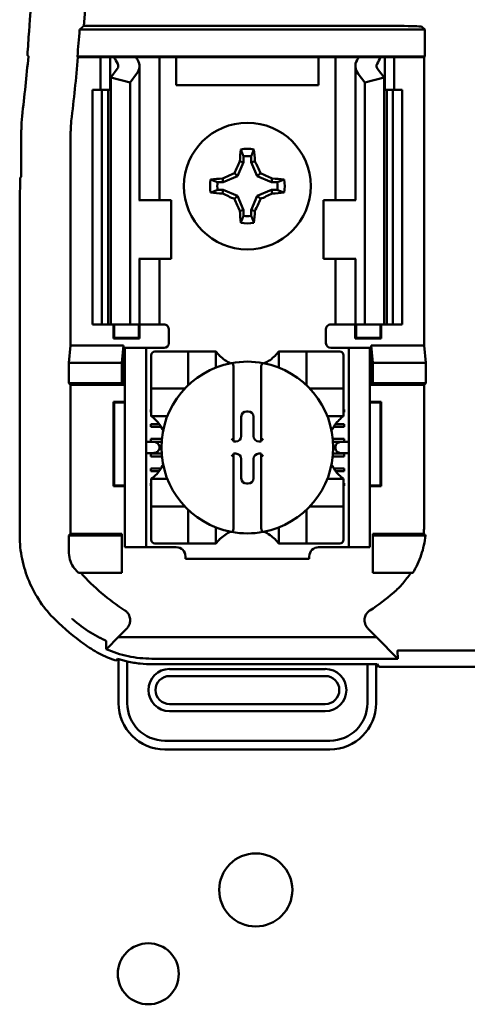
# Model space of a CAD drawing. Units: inches. Extents: x 2.2 to 96.8, y 1.1 to 75.4.
# Drawn here: x 47.8 to 48.4, y 37.2 to 38.5 of the extents above; entities that cross this region are included whole.
import ezdxf

# ---------------------------------------------------------------- set-up
doc = ezdxf.new("R2010")
doc.units = ezdxf.units.IN
doc.header["$LTSCALE"] = 4.5
doc.header["$MEASUREMENT"] = 0
doc.layers.add('Visible (ANSI)', color=7, linetype='Continuous', lineweight=50)

msp = doc.modelspace()

# ---------------------------------------------------------------- linework, layer by layer
at = {"layer": 'Visible (ANSI)'}
for p, q in [((48.3665, 38.4866), (47.894, 38.4866)), ((47.8998, 38.492), (48.2821, 38.492)), ((48.3624, 38.4906), (48.3665, 38.4866)), ((48.3665, 38.4866), (48.3665, 38.4497)), ((47.8916, 38.4489), (47.8908, 38.4497)), ((47.8908, 38.4497), (48.3665, 38.4497)), ((47.9227, 38.4489), (47.8916, 38.4489)), ((47.9227, 38.4489), (47.9356, 38.4489)), ((47.9227, 38.4039), (47.9227, 38.4489)), ((47.9356, 38.4489), (47.9414, 38.4489)), ((47.9356, 38.4039), (47.9356, 38.4489)), ((47.9414, 38.4489), (47.9713, 38.4489)), ((47.9922, 38.4489), (47.9713, 38.4489)), ((47.9922, 38.4489), (48.0031, 38.4489)), ((48.0119, 38.4489), (48.0031, 38.4489)), ((48.0031, 38.2528), (48.0031, 38.4489)), ((48.0262, 38.4489), (48.0119, 38.4489)), ((48.221, 38.4489), (48.0262, 38.4489)), ((48.0262, 38.4103), (48.0262, 38.4489)), ((48.2353, 38.4489), (48.221, 38.4489)), ((48.221, 38.4489), (48.221, 38.4103)), ((48.2353, 38.4489), (48.2442, 38.4489)), ((48.2551, 38.4489), (48.2442, 38.4489)), ((48.2442, 38.4489), (48.2442, 38.2528)), ((48.2551, 38.4489), (48.276, 38.4489)), ((48.276, 38.4489), (48.3059, 38.4489)), ((48.3117, 38.4489), (48.3059, 38.4489)), ((48.3245, 38.4489), (48.3117, 38.4489)), ((48.3117, 38.4489), (48.3117, 38.4039)), ((48.3656, 38.4489), (48.3245, 38.4489)), ((48.3245, 38.4489), (48.3245, 38.4039)), ((48.3665, 38.4497), (48.3656, 38.4489)), ((48.3656, 38.4489), (48.3656, 38.0535)), ((47.9365, 38.4211), (47.9455, 38.4328)), ((47.9758, 38.2528), (47.9758, 38.4366)), ((48.2715, 38.4366), (48.2715, 38.2528)), ((48.3018, 38.4328), (48.3108, 38.4211)), ((47.9365, 38.0825), (47.9365, 38.4211)), ((47.9629, 38.4143), (47.9365, 38.4211)), ((47.9719, 38.4261), (47.9629, 38.4143)), ((48.2843, 38.4143), (48.2753, 38.4261)), ((48.3108, 38.4211), (48.2843, 38.4143)), ((48.3108, 38.0825), (48.3108, 38.4211)), ((47.9115, 38.4039), (47.9243, 38.4039)), ((47.9115, 38.0825), (47.9115, 38.4039)), ((47.9243, 38.4039), (47.9328, 38.4039)), ((47.9243, 38.0825), (47.9243, 38.4039)), ((47.9365, 38.4039), (47.9328, 38.4039)), ((47.9328, 38.0825), (47.9328, 38.4039)), ((47.9629, 38.0825), (47.9629, 38.4143)), ((48.221, 38.4103), (48.0262, 38.4103)), ((48.2843, 38.0825), (48.2843, 38.4143)), ((48.3145, 38.4039), (48.3108, 38.4039)), ((48.3145, 38.4039), (48.3229, 38.4039)), ((48.3145, 38.0825), (48.3145, 38.4039)), ((48.3229, 38.4039), (48.3358, 38.4039)), ((48.3229, 38.0825), (48.3229, 38.4039)), ((48.3358, 38.0825), (48.3358, 38.4039)), ((47.814, 38.3492), (47.814, 38.285)), ((47.8816, 38.3476), (47.8816, 38.0535)), ((48.1183, 38.313), (48.1183, 38.305)), ((48.1289, 38.305), (48.1289, 38.313)), ((48.1183, 38.305), (48.1103, 38.2855)), ((48.1183, 38.305), (48.1132, 38.306)), ((48.1289, 38.305), (48.134, 38.306)), ((48.137, 38.2855), (48.1289, 38.305)), ((47.8118, 38.2506), (47.8124, 38.2833)), ((47.814, 38.285), (47.8124, 38.2833)), ((48.0907, 38.2774), (48.0897, 38.2825)), ((48.1103, 38.2855), (48.0907, 38.2774)), ((48.1103, 38.2855), (48.1059, 38.2898)), ((48.137, 38.2855), (48.1414, 38.2898)), ((48.1565, 38.2774), (48.137, 38.2855)), ((48.1565, 38.2774), (48.1575, 38.2825)), ((48.0907, 38.2774), (48.0827, 38.2774)), ((48.1645, 38.2774), (48.1565, 38.2774)), ((48.0827, 38.2668), (48.0907, 38.2668)), ((48.0907, 38.2668), (48.0897, 38.2617)), ((48.0907, 38.2668), (48.1103, 38.2587)), ((48.1103, 38.2587), (48.1059, 38.2544)), ((48.1103, 38.2587), (48.1183, 38.2392)), ((48.1289, 38.2392), (48.137, 38.2587)), ((48.137, 38.2587), (48.1565, 38.2668)), ((48.137, 38.2587), (48.1414, 38.2544)), ((48.1565, 38.2668), (48.1575, 38.2617)), ((48.1565, 38.2668), (48.1645, 38.2668)), ((47.8118, 37.7928), (47.8118, 38.2506)), ((47.9759, 38.2528), (47.9751, 38.2528)), ((47.9759, 38.2528), (48.0192, 38.2528)), ((48.0192, 38.1725), (48.0192, 38.2528)), ((48.2713, 38.2528), (48.2281, 38.2528)), ((48.2281, 38.2528), (48.2281, 38.1725)), ((48.2721, 38.2528), (48.2713, 38.2528)), ((48.1183, 38.2392), (48.1132, 38.2382)), ((48.1183, 38.2392), (48.1183, 38.2312)), ((48.1289, 38.2392), (48.134, 38.2382)), ((48.1289, 38.2312), (48.1289, 38.2392)), ((47.9751, 38.1725), (47.9759, 38.1725)), ((47.9758, 38.0825), (47.9758, 38.1725)), ((48.0192, 38.1725), (47.9759, 38.1725)), ((48.0031, 38.0825), (48.0031, 38.1725)), ((48.2281, 38.1725), (48.2713, 38.1725)), ((48.2442, 38.1725), (48.2442, 38.0825)), ((48.2713, 38.1725), (48.2721, 38.1725)), ((48.2715, 38.1725), (48.2715, 38.0825)), ((47.9243, 38.0825), (47.9115, 38.0825)), ((47.9328, 38.0825), (47.9243, 38.0825)), ((47.9328, 38.0825), (47.9365, 38.0825)), ((47.9365, 38.0825), (47.9629, 38.0825)), ((47.9403, 38.063), (47.9403, 38.0825)), ((47.9414, 38.0642), (47.9414, 38.0825)), ((47.9629, 38.0825), (47.9719, 38.0825)), ((47.9758, 38.0825), (47.9719, 38.0825)), ((47.9748, 38.0642), (47.9748, 38.0825)), ((47.9758, 38.0825), (47.9922, 38.0825)), ((47.9759, 38.0825), (47.9759, 38.063)), ((48.0031, 38.0825), (47.9922, 38.0825)), ((48.0031, 38.0825), (48.0095, 38.0825)), ((48.2442, 38.0825), (48.2377, 38.0825)), ((48.2442, 38.0825), (48.2551, 38.0825)), ((48.2715, 38.0825), (48.2551, 38.0825)), ((48.2714, 38.063), (48.2714, 38.0825)), ((48.2715, 38.0825), (48.2753, 38.0825)), ((48.2725, 38.0825), (48.2725, 38.0642)), ((48.2843, 38.0825), (48.2753, 38.0825)), ((48.3108, 38.0825), (48.2843, 38.0825)), ((48.3059, 38.0825), (48.3059, 38.0642)), ((48.307, 38.0825), (48.307, 38.063)), ((48.3108, 38.0825), (48.3145, 38.0825)), ((48.3229, 38.0825), (48.3145, 38.0825)), ((48.3358, 38.0825), (48.3229, 38.0825)), ((48.016, 38.076), (48.016, 38.0567)), ((48.2313, 38.0567), (48.2313, 38.076)), ((47.8793, 38.0297), (47.8816, 38.0535)), ((47.8816, 38.0535), (47.954, 38.0535)), ((47.9414, 38.0642), (47.9403, 38.063)), ((47.9759, 38.063), (47.9403, 38.063)), ((47.9414, 38.0642), (47.9748, 38.0642)), ((47.954, 38.0535), (47.9517, 38.0297)), ((47.954, 38.0535), (47.954, 37.9997)), ((47.9748, 38.0642), (47.9759, 38.063)), ((48.2725, 38.0642), (48.2714, 38.063)), ((48.307, 38.063), (48.2714, 38.063)), ((48.2725, 38.0642), (48.3059, 38.0642)), ((48.2932, 38.0535), (48.3656, 38.0535)), ((48.2932, 38.0535), (48.2956, 38.0297)), ((48.2932, 37.9997), (48.2932, 38.0535)), ((48.3059, 38.0642), (48.307, 38.063)), ((48.3656, 38.0535), (48.368, 38.0297)), ((47.9558, 38.0439), (47.9558, 38.0503)), ((47.9848, 38.0503), (47.9558, 38.0503)), ((47.9558, 37.7835), (47.9558, 38.0439)), ((47.9912, 38.0503), (47.9848, 38.0503)), ((47.9848, 38.0503), (47.9848, 38.0439)), ((47.9848, 37.7835), (47.9848, 38.0439)), ((48.0095, 38.0503), (47.9912, 38.0503)), ((47.992, 38.0403), (47.992, 37.9998)), ((48.0376, 38.0453), (47.9971, 38.0453)), ((48.0376, 38.0453), (48.0426, 38.0453)), ((48.0426, 37.9998), (48.0426, 38.0453)), ((48.0477, 38.0453), (48.0426, 38.0453)), ((48.0477, 38.0453), (48.0755, 38.0453)), ((48.0806, 38.0453), (48.0755, 38.0453)), ((48.0806, 38.0453), (48.0806, 38.0233)), ((48.1667, 38.0453), (48.1717, 38.0453)), ((48.1667, 38.0233), (48.1667, 38.0453)), ((48.1717, 38.0453), (48.1996, 38.0453)), ((48.2046, 38.0453), (48.1996, 38.0453)), ((48.2046, 38.0453), (48.2097, 38.0453)), ((48.2046, 38.0453), (48.2046, 37.9998)), ((48.2502, 38.0453), (48.2097, 38.0453)), ((48.2377, 38.0503), (48.2561, 38.0503)), ((48.2552, 37.9998), (48.2552, 38.0403)), ((48.2625, 38.0503), (48.2561, 38.0503)), ((48.2914, 38.0503), (48.2625, 38.0503)), ((48.2625, 38.0439), (48.2625, 38.0503)), ((48.2625, 37.7835), (48.2625, 38.0439)), ((48.2914, 38.0503), (48.2914, 38.0439)), ((48.2914, 37.7835), (48.2914, 38.0439)), ((47.8793, 38.0021), (47.8793, 38.0297)), ((47.8793, 38.0297), (47.9517, 38.0297)), ((47.9517, 38.0297), (47.9517, 38.0021)), ((48.2956, 38.0297), (48.2956, 38.0021)), ((48.368, 38.0297), (48.2956, 38.0297)), ((48.368, 38.0297), (48.368, 38.0021)), ((48.1046, 38.0242), (48.1046, 37.9231)), ((48.1426, 37.9231), (48.1426, 38.0242)), ((47.8816, 37.9997), (47.8793, 38.0021)), ((47.9517, 38.0021), (47.8793, 38.0021)), ((47.8816, 37.9997), (47.8816, 37.7955)), ((47.954, 37.9997), (47.8816, 37.9997)), ((47.954, 37.9997), (47.9517, 38.0021)), ((47.992, 37.9947), (47.992, 37.9998)), ((48.2552, 37.9998), (48.2552, 37.9947)), ((48.2932, 37.9997), (48.2956, 38.0021)), ((48.3656, 37.9997), (48.2932, 37.9997)), ((48.2956, 38.0021), (48.368, 38.0021)), ((48.368, 38.0021), (48.3656, 37.9997)), ((48.3656, 37.8052), (48.3656, 37.9997)), ((47.992, 37.9947), (47.992, 37.9896)), ((47.992, 37.9947), (48.0376, 37.9947)), ((47.992, 37.9618), (47.992, 37.9896)), ((48.2097, 37.9947), (48.2552, 37.9947)), ((48.2552, 37.9896), (48.2552, 37.9947)), ((48.2552, 37.9896), (48.2552, 37.9618)), ((47.9414, 37.9754), (47.9403, 37.9765)), ((47.9403, 37.8605), (47.9403, 37.9765)), ((47.9403, 37.9765), (47.9558, 37.9765)), ((47.9558, 37.9754), (47.9414, 37.9754)), ((47.9414, 37.9754), (47.9414, 37.8617)), ((48.2914, 37.9765), (48.307, 37.9765)), ((48.3059, 37.9754), (48.2914, 37.9754)), ((48.3059, 37.9754), (48.307, 37.9765)), ((48.3059, 37.8617), (48.3059, 37.9754)), ((48.307, 37.9765), (48.307, 37.8605)), ((47.9912, 37.9622), (47.9912, 37.966)), ((47.9912, 37.966), (47.992, 37.966)), ((47.992, 37.9622), (47.9912, 37.9622)), ((47.992, 37.9567), (47.992, 37.9618)), ((48.1226, 37.9632), (48.1247, 37.9632)), ((48.2552, 37.966), (48.2561, 37.966)), ((48.2561, 37.9622), (48.2552, 37.9622)), ((48.2552, 37.9567), (48.2552, 37.9618)), ((48.2561, 37.966), (48.2561, 37.9622)), ((47.9912, 37.942), (47.9912, 37.9458)), ((47.9912, 37.9458), (48.0029, 37.9458)), ((48.0141, 37.9567), (47.992, 37.9567)), ((48.1152, 37.9294), (48.1152, 37.9559)), ((48.132, 37.9559), (48.132, 37.9294)), ((48.2552, 37.9567), (48.2332, 37.9567)), ((48.2443, 37.9458), (48.2561, 37.9458)), ((48.2561, 37.9458), (48.2561, 37.942)), ((48.0055, 37.942), (47.9912, 37.942)), ((48.2561, 37.942), (48.2418, 37.942)), ((47.9941, 37.9213), (47.9848, 37.9213)), ((47.9912, 37.9217), (47.9912, 37.9255)), ((47.9912, 37.9255), (48.0065, 37.9255)), ((48.0062, 37.9217), (47.9912, 37.9217)), ((48.1046, 37.9231), (48.1046, 37.9221)), ((48.1046, 37.9221), (48.1079, 37.9221)), ((48.1394, 37.9221), (48.1426, 37.9221)), ((48.1426, 37.9221), (48.1426, 37.9231)), ((48.2407, 37.9255), (48.2561, 37.9255)), ((48.2561, 37.9217), (48.241, 37.9217)), ((48.2625, 37.9213), (48.2532, 37.9213)), ((48.2561, 37.9255), (48.2561, 37.9217)), ((47.9848, 37.9061), (47.9941, 37.9061)), ((47.9912, 37.9015), (47.9912, 37.9053)), ((47.9912, 37.9053), (48.0062, 37.9053)), ((48.0032, 37.9149), (48.0032, 37.9125)), ((48.1079, 37.9053), (48.1046, 37.9053)), ((48.1046, 37.9053), (48.1046, 37.9043)), ((48.1046, 37.9043), (48.1046, 37.8032)), ((48.1426, 37.9053), (48.1394, 37.9053)), ((48.1426, 37.9043), (48.1426, 37.9053)), ((48.1426, 37.8032), (48.1426, 37.9043)), ((48.241, 37.9053), (48.2561, 37.9053)), ((48.2441, 37.9125), (48.2441, 37.9149)), ((48.2532, 37.9061), (48.2625, 37.9061)), ((48.2561, 37.9053), (48.2561, 37.9015)), ((48.0066, 37.9015), (47.9912, 37.9015)), ((48.1152, 37.8715), (48.1152, 37.898)), ((48.132, 37.898), (48.132, 37.8715)), ((48.2561, 37.9015), (48.2407, 37.9015)), ((47.9912, 37.8813), (47.9912, 37.885)), ((47.9912, 37.885), (48.0053, 37.885)), ((48.0026, 37.8813), (47.9912, 37.8813)), ((48.242, 37.885), (48.2561, 37.885)), ((48.2561, 37.8813), (48.2446, 37.8813)), ((48.2561, 37.885), (48.2561, 37.8813)), ((47.9912, 37.861), (47.9912, 37.8648)), ((47.9912, 37.8648), (47.992, 37.8648)), ((47.992, 37.8707), (47.992, 37.8656)), ((47.992, 37.8707), (48.0141, 37.8707)), ((47.992, 37.8378), (47.992, 37.8656)), ((48.1247, 37.8642), (48.1226, 37.8642)), ((48.2332, 37.8707), (48.2552, 37.8707)), ((48.2552, 37.8707), (48.2552, 37.8656)), ((48.2552, 37.8656), (48.2552, 37.8378)), ((48.2552, 37.8648), (48.2561, 37.8648)), ((48.2561, 37.8648), (48.2561, 37.861)), ((47.9414, 37.8617), (47.9403, 37.8605)), ((47.9558, 37.8605), (47.9403, 37.8605)), ((47.9414, 37.8617), (47.9558, 37.8617)), ((47.992, 37.861), (47.9912, 37.861)), ((48.2561, 37.861), (48.2552, 37.861)), ((48.2914, 37.8617), (48.3059, 37.8617)), ((48.307, 37.8605), (48.2914, 37.8605)), ((48.3059, 37.8617), (48.307, 37.8605)), ((47.992, 37.8378), (47.992, 37.8327)), ((48.2552, 37.8327), (48.2552, 37.8378)), ((47.992, 37.8277), (47.992, 37.8327)), ((48.0376, 37.8327), (47.992, 37.8327)), ((47.992, 37.8277), (47.992, 37.7872)), ((48.0426, 37.7821), (48.0426, 37.8277)), ((48.2046, 37.8277), (48.2046, 37.7821)), ((48.2552, 37.8327), (48.2097, 37.8327)), ((48.2552, 37.8327), (48.2552, 37.8277)), ((48.2552, 37.7872), (48.2552, 37.8277)), ((47.8793, 37.7932), (47.8816, 37.7955)), ((47.8816, 37.7955), (47.9517, 37.7955)), ((47.9517, 37.7955), (47.9517, 37.7932)), ((48.0806, 37.8042), (48.0806, 37.7821)), ((48.1667, 37.7821), (48.1667, 37.8042)), ((48.2956, 37.7955), (48.3652, 37.7955)), ((48.2956, 37.7955), (48.2956, 37.7932)), ((47.8793, 37.7688), (47.8793, 37.7932)), ((47.8793, 37.7932), (47.9517, 37.7932)), ((47.9517, 37.7932), (47.9517, 37.7417)), ((47.9558, 37.7771), (47.9558, 37.7835)), ((47.9848, 37.7835), (47.9848, 37.7771)), ((47.9971, 37.7821), (48.0376, 37.7821)), ((48.0426, 37.7821), (48.0376, 37.7821)), ((48.0426, 37.7821), (48.0477, 37.7821)), ((48.0755, 37.7821), (48.0477, 37.7821)), ((48.0806, 37.7821), (48.0755, 37.7821)), ((48.1667, 37.7821), (48.1717, 37.7821)), ((48.1996, 37.7821), (48.1717, 37.7821)), ((48.1996, 37.7821), (48.2046, 37.7821)), ((48.2097, 37.7821), (48.2046, 37.7821)), ((48.2097, 37.7821), (48.2502, 37.7821)), ((48.2625, 37.7771), (48.2625, 37.7835)), ((48.2914, 37.7835), (48.2914, 37.7771)), ((48.3674, 37.7932), (48.2956, 37.7932)), ((48.2956, 37.7932), (48.2956, 37.7417)), ((47.9558, 37.7771), (47.9848, 37.7771)), ((47.9848, 37.7771), (47.9912, 37.7771)), ((47.9912, 37.7771), (48.0262, 37.7771)), ((48.2211, 37.7771), (48.2561, 37.7771)), ((48.2561, 37.7771), (48.2625, 37.7771)), ((48.2625, 37.7771), (48.2914, 37.7771)), ((48.0388, 37.7644), (48.0388, 37.761)), ((48.2084, 37.761), (48.0388, 37.761)), ((48.2084, 37.761), (48.2084, 37.7644)), ((47.9517, 37.7417), (47.8924, 37.7417)), ((48.2956, 37.7417), (48.3501, 37.7417)), ((47.9467, 37.6539), (47.9584, 37.6656)), ((48.2888, 37.6656), (48.3006, 37.6539)), ((47.9467, 37.6539), (47.9314, 37.6382)), ((48.3006, 37.6539), (47.9467, 37.6539)), ((48.3296, 37.6242), (48.3006, 37.6539)), ((48.329, 37.6349), (48.3296, 37.6242)), ((48.3317, 37.6353), (48.4781, 37.6353)), ((47.9471, 37.6236), (47.9471, 37.5632)), ((47.9592, 37.5632), (47.9592, 37.6204)), ((47.9926, 37.6242), (48.3296, 37.6242)), ((48.288, 37.6165), (47.9942, 37.6165)), ((48.2303, 37.61), (48.017, 37.61)), ((48.288, 37.6165), (48.288, 37.5632)), ((48.3014, 37.6165), (48.288, 37.6165)), ((48.3002, 37.5632), (48.3002, 37.6165)), ((48.3036, 37.6132), (48.3014, 37.6165)), ((49.0687, 37.6132), (48.3036, 37.6132)), ((48.017, 37.6004), (48.2303, 37.6004)), ((48.2303, 37.5619), (48.017, 37.5619)), ((48.017, 37.5523), (48.2303, 37.5523)), ((48.2366, 37.5118), (48.0106, 37.5118)), ((48.0106, 37.4997), (48.2366, 37.4997))]:
    msp.add_line(p, q, dxfattribs=at)
for centre, radius in [((48.1236, 38.2721), 0.0868), ((48.1351, 37.3072), 0.0501), ((47.9879, 37.1922), 0.0418)]:
    msp.add_circle(centre, radius, dxfattribs=at)
for centre, radius, start, end in [((44.6072, 38.7478), 3.2282, 355.3167, 4.4544), ((44.6072, 38.7478), 3.3025, 355.5574, 4.4426), ((44.6072, 38.7478), 3.2971, 354.8129, 355.4563), ((44.6072, 38.7478), 3.2303, 353.2487, 354.7087), ((44.6072, 38.7478), 3.298, 353.2743, 354.7995), ((47.9748, 38.3492), 0.1607, 173.2496, 179.999), ((48.0006, 38.3476), 0.1189, 173.2752, 179.999), ((48.1236, 38.2721), 0.0511, 79.8408, 100.1592), ((48.1236, 38.2721), 0.0412, 82.6326, 97.3674), ((48.1236, 38.2721), 0.0511, 169.8408, 190.1592), ((48.1236, 38.2721), 0.0511, 349.8408, 10.1592), ((48.1236, 38.2721), 0.0412, 172.6326, 187.3674), ((48.1236, 38.2721), 0.0412, 352.6326, 7.3674), ((48.1236, 38.2721), 0.0412, 262.6326, 277.3674), ((48.1236, 38.2721), 0.0511, 259.8408, 280.1592), ((48.0095, 38.076), 0.00643, 0, 67.9757), ((48.2377, 38.076), 0.00643, 112.0243, 180), ((48.0095, 38.0567), 0.00643, 270, 0), ((48.2377, 38.0567), 0.00643, 180, 270), ((47.9971, 38.0403), 0.00506, 90, 180), ((48.1236, 38.0776), 0.0538, 225.0991, 244.407), ((48.1236, 38.0776), 0.0538, 295.593, 314.9009), ((48.2502, 38.0403), 0.00506, 0, 90), ((48.1236, 37.9137), 0.1177, 100.6488, 259.3512), ((48.1236, 37.9137), 0.1177, 79.3512, 100.6488), ((48.1236, 37.9137), 0.1177, 280.6488, 79.3512), ((48.0376, 37.9998), 0.00506, 351.9277, 0), ((48.2097, 37.9998), 0.00506, 180, 188.0723), ((48.0376, 37.9998), 0.00506, 270, 278.0723), ((48.2097, 37.9998), 0.00506, 261.9277, 270), ((47.9598, 37.9137), 0.0538, 25.593, 44.9009), ((48.2875, 37.9137), 0.0538, 135.0991, 154.407), ((47.9598, 37.9137), 0.0538, 315.0991, 334.407), ((48.2875, 37.9137), 0.0538, 205.593, 224.9009), ((48.0376, 37.8277), 0.00506, 81.9277, 90), ((48.0376, 37.8277), 0.00506, 0, 8.0723), ((48.2097, 37.8277), 0.00506, 171.9277, 180), ((48.2097, 37.8277), 0.00506, 90, 98.0723), ((48.1236, 37.7498), 0.0538, 115.593, 134.9009), ((48.1236, 37.9137), 0.1177, 259.3512, 280.6488), ((48.1236, 37.7498), 0.0538, 45.0991, 64.407), ((47.9971, 37.7872), 0.00506, 180, 270), ((48.2502, 37.7872), 0.00506, 270, 0), ((48.0262, 37.7644), 0.0127, 0, 90), ((48.2211, 37.7644), 0.0127, 90, 180), ((48.1236, 37.9488), 0.3104, 220.3184, 221.8445), ((48.1236, 37.9488), 0.3081, 222.2382, 236.9949), ((48.1236, 37.9488), 0.3081, 303.0051, 310.583), ((48.1236, 37.9488), 0.3779, 225.9222, 233.6676), ((48.017, 37.5812), 0.0289, 90, 270), ((48.2303, 37.5812), 0.0289, 270, 90), ((48.017, 37.5812), 0.0192, 90, 270), ((48.2303, 37.5812), 0.0192, 270, 90), ((48.0106, 37.5632), 0.0635, 180, 270), ((48.0106, 37.5632), 0.0514, 180, 270), ((48.2366, 37.5632), 0.0514, 270, 0), ((48.2366, 37.5632), 0.0635, 270, 0)]:
    msp.add_arc(centre, radius, start, end, dxfattribs=at)
for centre, major_axis, ratio, start_param, end_param in [((41.5145, 38.692), (6.3168, 0), 0.71325, 6.229796, 6.237064), ((48.2821, 38.4906), (-0.0804, 0), 0.017455, 3.159046, 4.712389), ((48.142, 38.4769), (0.2064, 0), 0.57735, 3.378809, 3.460971), ((48.1937, 38.4762), (-0.229, 0), 0.5, 0.241236, 0.278899), ((47.9308, 38.4366), (-0.045, 0), 0.57735, 2.725071, 3.460971), ((48.3165, 38.4366), (-0.045, 0), 0.57735, 5.963807, 6.699707), ((48.0536, 38.4762), (0.229, 0), 0.5, 6.004286, 6.041949), ((48.1053, 38.4769), (0.2064, 0), 0.57735, 5.963807, 6.045969), ((47.9308, 38.4366), (-0.0161, 0), 0.57735, 2.725071, 3.460971), ((48.3165, 38.4366), (-0.0161, 0), 0.57735, 5.963807, 6.699707), ((48.129, 38.2721), (0, 0.0969), 0.173648, 1.025501, 1.21363), ((48.1182, 38.2721), (0, -0.0969), 0.173648, 1.927963, 2.116092), ((48.1177, 38.2746), (0.0371, 0.0895), 0.173648, 1.284722, 1.471568), ((48.1296, 38.2746), (0.0371, -0.0895), 0.173648, 1.670024, 1.85687), ((48.1236, 38.2667), (0.0969, 0), 0.173648, 1.927963, 2.116092), ((48.1212, 38.278), (0.0895, 0.0371), 0.173648, 1.670024, 1.85687), ((48.1261, 38.278), (0.0895, -0.0371), 0.173648, 1.284722, 1.471568), ((48.1236, 38.2667), (0.0969, 0), 0.173648, 1.025501, 1.21363), ((48.1236, 38.2775), (-0.0969, 0), 0.173648, 1.025501, 1.21363), ((48.1212, 38.2662), (-0.0895, 0.0371), 0.173648, 1.284722, 1.471568), ((48.1177, 38.2696), (-0.0371, 0.0895), 0.173648, 1.670024, 1.85687), ((48.1296, 38.2696), (-0.0371, -0.0895), 0.173648, 1.284722, 1.471568), ((48.1261, 38.2662), (-0.0895, -0.0371), 0.173648, 1.670024, 1.85687), ((48.1236, 38.2775), (-0.0969, 0), 0.173648, 1.927963, 2.116092), ((48.129, 38.2721), (0, 0.0969), 0.173648, 1.927963, 2.116092), ((48.1182, 38.2721), (0, -0.0969), 0.173648, 1.025501, 1.21363), ((48.1226, 37.9559), (-0.0052, 0.0052), 0.998783, 5.498396, 7.067974), ((48.1247, 37.9559), (0.0052, 0.0052), 0.998783, 5.498396, 7.067974), ((47.9941, 37.9149), (-0.00909, 0), 0.707107, 3.141593, 4.712389), ((48.1021, 37.9231), (-0.00253, 0), 0.0349, 3.141593, 3.217906), ((48.1079, 37.9294), (0.0052, -0.0052), 0.998783, 5.498396, 7.067974), ((48.1394, 37.9294), (-0.0052, -0.0052), 0.998783, 5.498396, 7.067974), ((48.1451, 37.9231), (-0.00253, 0), 0.0349, 6.206872, 6.283185), ((48.2532, 37.9149), (-0.00909, 0), 0.707107, 4.712389, 6.283185), ((47.9941, 37.9125), (-0.00909, 0), 0.707107, 1.570796, 3.141593), ((48.1021, 37.9043), (-0.00253, 0), 0.0349, 3.065279, 3.141592), ((48.1079, 37.898), (0.0052, 0.0052), 0.998783, 5.498396, 7.067974), ((48.1394, 37.898), (-0.0052, 0.0052), 0.998783, 5.498396, 7.067974), ((48.1451, 37.9043), (-0.00253, 0), 0.0349, 0, 0.076314), ((48.2532, 37.9125), (-0.00909, 0), 0.707107, 0, 1.570796), ((48.1226, 37.8715), (-0.0052, -0.0052), 0.998783, 5.498396, 7.067974), ((48.1247, 37.8715), (0.0052, -0.0052), 0.998783, 5.498396, 7.067974)]:
    msp.add_ellipse(centre, major_axis=major_axis, ratio=ratio, start_param=start_param, end_param=end_param, dxfattribs=at)
for points, degree in [([(47.894, 38.4866), (47.8969, 38.4893), (47.8998, 38.492)], 2), ([(47.8223, 38.4515), (47.823, 38.4507), (47.8238, 38.4499)], 2), ([(48.0095, 38.0825), (48.0103, 38.0825), (48.0112, 38.0823), (48.0119, 38.082)], 3), ([(48.2377, 38.0825), (48.2369, 38.0825), (48.2361, 38.0823), (48.2353, 38.082)], 3)]:
    msp.add_open_spline(points, degree=degree, dxfattribs=at)
for points, weights in [([(48.1183, 38.313), (48.1167, 38.3172), (48.1146, 38.3224)], [1.03566151999, 1.03921745307, 1.03237175083]), ([(48.1289, 38.313), (48.1306, 38.3172), (48.1326, 38.3224)], [1.03566152, 1.03921745307, 1.03237175083]), ([(48.0827, 38.2774), (48.0785, 38.2791), (48.0733, 38.2811)], [1.03566151999, 1.03921745307, 1.03237175083]), ([(48.1645, 38.2774), (48.1688, 38.2791), (48.1739, 38.2811)], [1.03566152, 1.03921745307, 1.03237175083]), ([(48.0827, 38.2668), (48.0785, 38.2651), (48.0733, 38.2631)], [1.03566151999, 1.03921745307, 1.03237175083]), ([(48.1645, 38.2668), (48.1688, 38.2651), (48.1739, 38.2631)], [1.03566151999, 1.03921745307, 1.03237175083]), ([(48.1183, 38.2312), (48.1167, 38.227), (48.1146, 38.2218)], [1.03566151999, 1.03921745307, 1.03237175083]), ([(48.1289, 38.2312), (48.1306, 38.227), (48.1326, 38.2218)], [1.03566151999, 1.03921745307, 1.03237175083])]:
    msp.add_rational_spline(points, weights, degree=2, dxfattribs=at)
for points, knots in [([(48.0857, 38.0395), (48.085, 38.0402), (48.0843, 38.0409), (48.0829, 38.0424), (48.0823, 38.0432), (48.0815, 38.0442), (48.0812, 38.0446), (48.0808, 38.045), (48.0808, 38.0451), (48.0806, 38.0453), (48.0806, 38.0453), (48.0806, 38.0453)], [0.10925636, 0.10925636, 0.10925636, 0.10925636, 0.12080103, 0.12080103, 0.1323457, 0.1323457, 0.13995717, 0.13995717, 0.1437629, 0.1437629, 0.14756864, 0.14756864, 0.14756864, 0.14756864]), ([(48.1667, 38.0453), (48.1667, 38.0453), (48.1666, 38.0453), (48.1665, 38.0451), (48.1664, 38.045), (48.1661, 38.0446), (48.1658, 38.0442), (48.165, 38.0432), (48.1643, 38.0424), (48.163, 38.0409), (48.1623, 38.0402), (48.1616, 38.0395)], [0, 0, 0, 0, 0.00380574, 0.00380574, 0.00761147, 0.00761147, 0.01522294, 0.01522294, 0.02676761, 0.02676761, 0.03831228, 0.03831228, 0.03831228, 0.03831228]), ([(48.1019, 38.0294), (48.102, 38.0294), (48.102, 38.0294), (48.1021, 38.0294), (48.1022, 38.0294), (48.1024, 38.0294), (48.1026, 38.0293), (48.1027, 38.0292), (48.1032, 38.029), (48.1034, 38.0287), (48.104, 38.0279), (48.1042, 38.0273), (48.1045, 38.0259), (48.1046, 38.025), (48.1046, 38.0242)], [-0.00087101, -0.00087101, -0.00087101, -0.00087101, 0, 0, 0, 0.00135965, 0.00135965, 0.00288745, 0.00288745, 0.00720369, 0.00720369, 0.0138402, 0.0138402, 0.02329198, 0.02329198, 0.02329198, 0.02329198]), ([(48.1454, 38.0294), (48.1453, 38.0294), (48.1452, 38.0294), (48.1451, 38.0294), (48.145, 38.0294), (48.1449, 38.0294), (48.1447, 38.0293), (48.1445, 38.0292), (48.1441, 38.029), (48.1438, 38.0287), (48.1433, 38.0279), (48.1431, 38.0273), (48.1427, 38.0259), (48.1426, 38.025), (48.1426, 38.0242)], [0.09360857, 0.09360857, 0.09360857, 0.09360857, 0.09447958, 0.09447958, 0.09447958, 0.09583923, 0.09583923, 0.09736703, 0.09736703, 0.10168327, 0.10168327, 0.10831977, 0.10831977, 0.11777155, 0.11777155, 0.11777155, 0.11777155]), ([(47.992, 37.9567), (47.992, 37.9567), (47.9921, 37.9567), (47.9922, 37.9566), (47.9923, 37.9565), (47.9928, 37.9562), (47.9932, 37.9559), (47.9942, 37.955), (47.9949, 37.9544), (47.9964, 37.9531), (47.9972, 37.9524), (47.9978, 37.9517)], [0, 0, 0, 0, 0.00380574, 0.00380574, 0.00761147, 0.00761147, 0.01522294, 0.01522294, 0.02676761, 0.02676761, 0.03831228, 0.03831228, 0.03831228, 0.03831228]), ([(48.2494, 37.9517), (48.2501, 37.9524), (48.2509, 37.9531), (48.2524, 37.9544), (48.2531, 37.955), (48.2541, 37.9559), (48.2545, 37.9562), (48.2549, 37.9565), (48.255, 37.9566), (48.2552, 37.9567), (48.2552, 37.9567), (48.2552, 37.9567)], [0.10925636, 0.10925636, 0.10925636, 0.10925636, 0.12080103, 0.12080103, 0.1323457, 0.1323457, 0.13995717, 0.13995717, 0.1437629, 0.1437629, 0.14756864, 0.14756864, 0.14756864, 0.14756864]), ([(48.1019, 37.9257), (48.1019, 37.9257), (48.1019, 37.9257), (48.1022, 37.9254), (48.1024, 37.9252), (48.1029, 37.9247), (48.1032, 37.9244), (48.1037, 37.924), (48.1039, 37.9237), (48.1042, 37.9234), (48.1044, 37.9233), (48.1046, 37.9231), (48.1046, 37.9231), (48.1046, 37.9231), (48.1046, 37.9231), (48.1046, 37.9231)], [-0.04490546, -0.04490546, -0.04490546, -0.04490546, -0.04465939, -0.04465939, -0.03936228, -0.03936228, -0.03430646, -0.03430646, -0.02894599, -0.02894599, -0.02493945, -0.02493945, -0.02146839, -0.02146839, -0.02119769, -0.02119769, -0.02119769, -0.02119769]), ([(48.1454, 37.9257), (48.1454, 37.9257), (48.1454, 37.9257), (48.1451, 37.9254), (48.1448, 37.9252), (48.1443, 37.9247), (48.1441, 37.9244), (48.1436, 37.924), (48.1434, 37.9237), (48.143, 37.9234), (48.1429, 37.9233), (48.1427, 37.9231), (48.1426, 37.9231), (48.1426, 37.9231), (48.1426, 37.9231), (48.1426, 37.9231)], [-0.04490546, -0.04490546, -0.04490546, -0.04490546, -0.04465939, -0.04465939, -0.03936228, -0.03936228, -0.03430645, -0.03430645, -0.02894599, -0.02894599, -0.02493945, -0.02493945, -0.02146839, -0.02146839, -0.02119769, -0.02119769, -0.02119769, -0.02119769]), ([(48.1019, 37.9017), (48.1019, 37.9017), (48.1019, 37.9017), (48.1022, 37.902), (48.1024, 37.9022), (48.1029, 37.9027), (48.1032, 37.903), (48.1037, 37.9034), (48.1039, 37.9037), (48.1042, 37.904), (48.1044, 37.9041), (48.1046, 37.9043), (48.1046, 37.9043), (48.1046, 37.9043), (48.1046, 37.9043), (48.1046, 37.9043)], [-0.04490546, -0.04490546, -0.04490546, -0.04490546, -0.04465939, -0.04465939, -0.03936228, -0.03936228, -0.03430645, -0.03430645, -0.02894599, -0.02894599, -0.02493945, -0.02493945, -0.02146839, -0.02146839, -0.02119769, -0.02119769, -0.02119769, -0.02119769]), ([(48.1454, 37.9017), (48.1454, 37.9017), (48.1454, 37.9017), (48.1451, 37.902), (48.1448, 37.9022), (48.1443, 37.9027), (48.1441, 37.903), (48.1436, 37.9034), (48.1434, 37.9037), (48.143, 37.904), (48.1429, 37.9041), (48.1427, 37.9043), (48.1426, 37.9043), (48.1426, 37.9043), (48.1426, 37.9043), (48.1426, 37.9043)], [-0.04490546, -0.04490546, -0.04490546, -0.04490546, -0.04465939, -0.04465939, -0.03936228, -0.03936228, -0.03430646, -0.03430646, -0.02894599, -0.02894599, -0.02493945, -0.02493945, -0.02146839, -0.02146839, -0.02119769, -0.02119769, -0.02119769, -0.02119769]), ([(47.9978, 37.8757), (47.9972, 37.8751), (47.9964, 37.8743), (47.9949, 37.873), (47.9942, 37.8724), (47.9932, 37.8716), (47.9928, 37.8713), (47.9923, 37.8709), (47.9922, 37.8708), (47.9921, 37.8707), (47.992, 37.8707), (47.992, 37.8707)], [-0.03831228, -0.03831228, -0.03831228, -0.03831228, -0.02676761, -0.02676761, -0.01522294, -0.01522294, -0.00761147, -0.00761147, -0.00380574, -0.00380574, 0, 0, 0, 0]), ([(48.2552, 37.8707), (48.2552, 37.8707), (48.2552, 37.8707), (48.255, 37.8708), (48.2549, 37.8709), (48.2545, 37.8713), (48.2541, 37.8716), (48.2531, 37.8724), (48.2524, 37.873), (48.2509, 37.8743), (48.2501, 37.8751), (48.2494, 37.8757)], [0, 0, 0, 0, 0.00380574, 0.00380574, 0.00761147, 0.00761147, 0.01522294, 0.01522294, 0.02676761, 0.02676761, 0.03831228, 0.03831228, 0.03831228, 0.03831228]), ([(48.1019, 37.798), (48.102, 37.798), (48.102, 37.798), (48.1021, 37.798), (48.1022, 37.798), (48.1024, 37.798), (48.1026, 37.7981), (48.1027, 37.7982), (48.1032, 37.7984), (48.1034, 37.7988), (48.104, 37.7995), (48.1042, 37.8002), (48.1045, 37.8015), (48.1046, 37.8024), (48.1046, 37.8032)], [0.09351326, 0.09351326, 0.09351326, 0.09351326, 0.09438426, 0.09438426, 0.09438426, 0.09574391, 0.09574391, 0.09727172, 0.09727172, 0.10158796, 0.10158796, 0.10822446, 0.10822446, 0.11767624, 0.11767624, 0.11767624, 0.11767624]), ([(48.1454, 37.798), (48.1453, 37.798), (48.1452, 37.798), (48.1451, 37.798), (48.145, 37.798), (48.1448, 37.7981), (48.1446, 37.7981), (48.1444, 37.7982), (48.1439, 37.7986), (48.1436, 37.7991), (48.1428, 37.8006), (48.1426, 37.802), (48.1426, 37.8032)], [-0.00087101, -0.00087101, -0.00087101, -0.00087101, 0, 0, 0, 0.00159694, 0.00159694, 0.00346189, 0.00346189, 0.00918494, 0.00918494, 0.02339358, 0.02339358, 0.02339358, 0.02339358]), ([(48.3652, 37.7955), (48.3653, 37.7971), (48.3654, 37.7987), (48.3656, 37.802), (48.3656, 37.8036), (48.3656, 37.8052)], [0.0000484, 0.0000484, 0.0000484, 0.0000484, 0.01913368, 0.01913368, 0.0381916, 0.0381916, 0.0381916, 0.0381916]), ([(48.3674, 37.7932), (48.3671, 37.7936), (48.3667, 37.794), (48.366, 37.7947), (48.3656, 37.7951), (48.3652, 37.7955)], [0.0000976, 0.0000976, 0.0000976, 0.0000976, 0.2668377, 0.2668377, 0.5335811, 0.5335811, 0.5335811, 0.5335811]), ([(47.8118, 37.7928), (47.8118, 37.7821), (47.813, 37.7714), (47.8173, 37.7504), (47.8205, 37.7401), (47.8289, 37.7204), (47.834, 37.7109), (47.8461, 37.6931), (47.853, 37.6848), (47.8608, 37.6774)], [0, 0, 0, 0, 0.1270354, 0.1270354, 0.2540546, 0.2540546, 0.3813474, 0.3813474, 0.508659, 0.508659, 0.508659, 0.508659]), ([(48.0806, 37.7821), (48.0806, 37.7821), (48.0806, 37.7821), (48.0808, 37.7823), (48.0808, 37.7824), (48.0812, 37.7828), (48.0815, 37.7832), (48.0823, 37.7843), (48.0829, 37.785), (48.0843, 37.7865), (48.085, 37.7872), (48.0857, 37.7879)], [0, 0, 0, 0, 0.00380574, 0.00380574, 0.00761147, 0.00761147, 0.01522294, 0.01522294, 0.02676761, 0.02676761, 0.03831228, 0.03831228, 0.03831228, 0.03831228]), ([(48.1616, 37.7879), (48.1623, 37.7872), (48.163, 37.7865), (48.1643, 37.785), (48.165, 37.7843), (48.1658, 37.7832), (48.1661, 37.7828), (48.1664, 37.7824), (48.1665, 37.7823), (48.1666, 37.7821), (48.1667, 37.7821), (48.1667, 37.7821)], [0.10925636, 0.10925636, 0.10925636, 0.10925636, 0.12080103, 0.12080103, 0.1323457, 0.1323457, 0.13995717, 0.13995717, 0.1437629, 0.1437629, 0.14756864, 0.14756864, 0.14756864, 0.14756864]), ([(48.3501, 37.7417), (48.3549, 37.7495), (48.3588, 37.7579), (48.3646, 37.7752), (48.3666, 37.7841), (48.3674, 37.7932)], [0.0002951, 0.0002951, 0.0002951, 0.0002951, 0.1086254, 0.1086254, 0.2165058, 0.2165058, 0.2165058, 0.2165058]), ([(47.8793, 37.7688), (47.8793, 37.765), (47.88, 37.7612), (47.8826, 37.7542), (47.8845, 37.7509), (47.8869, 37.748)], [0, 0, 0, 0, 0.04467495, 0.04467495, 0.0893499, 0.0893499, 0.0893499, 0.0893499]), ([(48.3241, 37.7149), (48.3285, 37.7187), (48.3327, 37.7229), (48.3404, 37.7319), (48.344, 37.7367), (48.3471, 37.7417)], [0, 0, 0, 0, 0.0699364, 0.0699364, 0.1404991, 0.1404991, 0.1404991, 0.1404991]), ([(47.9584, 37.6656), (47.9594, 37.6666), (47.9602, 37.6677), (47.9616, 37.67), (47.9621, 37.6712), (47.9629, 37.674), (47.9633, 37.6761), (47.9628, 37.6807), (47.9622, 37.6828), (47.9606, 37.6858), (47.9598, 37.6869), (47.958, 37.6889), (47.9569, 37.6897), (47.9558, 37.6905)], [-0.1431203, -0.1431203, -0.1431203, -0.1431203, -0.1153226, -0.1153226, -0.0875319, -0.0875319, -0.0564938, -0.0564938, -0.0318713, -0.0318713, -0.0159383, -0.0159383, 0, 0, 0, 0]), ([(48.2915, 37.6905), (48.2903, 37.6897), (48.2893, 37.6889), (48.2875, 37.6869), (48.2867, 37.6858), (48.2853, 37.6833), (48.2845, 37.6813), (48.284, 37.6766), (48.2842, 37.6745), (48.2852, 37.6712), (48.2857, 37.67), (48.2871, 37.6677), (48.2879, 37.6666), (48.2888, 37.6656)], [-0.1431233, -0.1431233, -0.1431233, -0.1431233, -0.1153241, -0.1153241, -0.0875315, -0.0875315, -0.0564941, -0.0564941, -0.031872, -0.031872, -0.0159387, -0.0159387, 0, 0, 0, 0]), ([(47.9216, 37.6528), (47.9174, 37.655), (47.9131, 37.6574), (47.9088, 37.66), (47.9004, 37.6652), (47.892, 37.6715), (47.8838, 37.6789), (47.8838, 37.679), (47.8837, 37.679), (47.8837, 37.6791)], [-0.2711839, -0.2711839, -0.2711839, -0.2711839, -0.178486, -0.178486, -0.178486, 0, 0, 0, 0.0011653, 0.0011653, 0.0011653, 0.0011653]), ([(47.9283, 37.6495), (47.9272, 37.6501), (47.9262, 37.6505), (47.9242, 37.6515), (47.9231, 37.6521), (47.922, 37.6526)], [0.00148136, 0.00148136, 0.00148136, 0.00148136, 0.02360434, 0.02360434, 0.04707941, 0.04707941, 0.04707941, 0.04707941]), ([(47.9299, 37.6488), (47.9297, 37.6489), (47.9295, 37.649), (47.9291, 37.6492), (47.9288, 37.6494), (47.9283, 37.6495)], [-0.01943062, -0.01943062, -0.01943062, -0.01943062, -0.0098683, -0.0098683, -0.00064635, -0.00064635, -0.00064635, -0.00064635]), ([(47.9303, 37.6483), (47.9303, 37.6483), (47.9303, 37.6483), (47.9303, 37.6484), (47.9303, 37.6484), (47.9303, 37.6484), (47.9303, 37.6484), (47.9303, 37.6485), (47.9303, 37.6485), (47.9302, 37.6486), (47.9301, 37.6487), (47.93, 37.6487), (47.9299, 37.6488), (47.9299, 37.6488)], [-0.05523216, -0.05523216, -0.05523216, -0.05523216, -0.04702791, -0.04702791, -0.03910408, -0.03910408, -0.027799, -0.027799, -0.01507355, -0.01507355, -0.0045364, -0.0045364, 0, 0, 0, 0]), ([(47.9302, 37.6372), (47.9302, 37.6391), (47.9302, 37.6409), (47.9303, 37.6446), (47.9303, 37.6464), (47.9303, 37.6483)], [0.000211, 0.000211, 0.000211, 0.000211, 0.893647, 0.893647, 1.787138, 1.787138, 1.787138, 1.787138]), ([(47.8997, 37.6444), (47.9064, 37.6395), (47.9134, 37.6352), (47.9281, 37.6275), (47.9358, 37.6243), (47.9437, 37.6216)], [0, 0, 0, 0, 0.0978422, 0.0978422, 0.196391, 0.196391, 0.196391, 0.196391]), ([(47.9302, 37.6372), (47.9304, 37.6374), (47.9306, 37.6375), (47.931, 37.6378), (47.9312, 37.638), (47.9314, 37.6382)], [-0.007297126, -0.007297126, -0.007297126, -0.007297126, -0.003966297, -0.003966297, 0, 0, 0, 0]), ([(47.9926, 37.6242), (47.9817, 37.6242), (47.9708, 37.6254), (47.9497, 37.6299), (47.9396, 37.6332), (47.9302, 37.6372)], [0.0000006, 0.0000006, 0.0000006, 0.0000006, 0.130315, 0.130315, 0.260863, 0.260863, 0.260863, 0.260863]), ([(48.329, 37.6349), (48.3289, 37.635), (48.3291, 37.6351), (48.3296, 37.6352), (48.3298, 37.6352), (48.3301, 37.6352), (48.3305, 37.6353), (48.3306, 37.6353), (48.3308, 37.6353), (48.331, 37.6353), (48.3311, 37.6353), (48.3312, 37.6353), (48.3313, 37.6353), (48.3314, 37.6353), (48.3315, 37.6353), (48.3317, 37.6353)], [0, 0, 0, 0, 0.05459973, 0.05459973, 0.05459973, 0.07314564, 0.07314564, 0.07314564, 0.07989664, 0.07989664, 0.07989664, 0.08268718, 0.08268718, 0.08268718, 0.08528766, 0.08528766, 0.08528766, 0.08528766]), ([(47.9437, 37.6216), (47.9441, 37.622), (47.9444, 37.6224), (47.9451, 37.6232), (47.9455, 37.6236), (47.9459, 37.624)], [0.0000073, 0.0000073, 0.0000073, 0.0000073, 0.247732, 0.247732, 0.4954621, 0.4954621, 0.4954621, 0.4954621]), ([(47.9459, 37.624), (47.9481, 37.6233), (47.9503, 37.6226), (47.9548, 37.6214), (47.957, 37.6209), (47.9592, 37.6204)], [0.00019776, 0.00019776, 0.00019776, 0.00019776, 0.0276016, 0.0276016, 0.054912, 0.054912, 0.054912, 0.054912]), ([(47.9592, 37.6204), (47.965, 37.6191), (47.9709, 37.6181), (47.9825, 37.6168), (47.9884, 37.6165), (47.9942, 37.6165)], [-0.1392799, -0.1392799, -0.1392799, -0.1392799, -0.0690934, -0.0690934, -0.0000001, -0.0000001, -0.0000001, -0.0000001])]:
    msp.add_open_spline(points, degree=3, knots=knots, dxfattribs=at)

doc.saveas('drawing.dxf')
